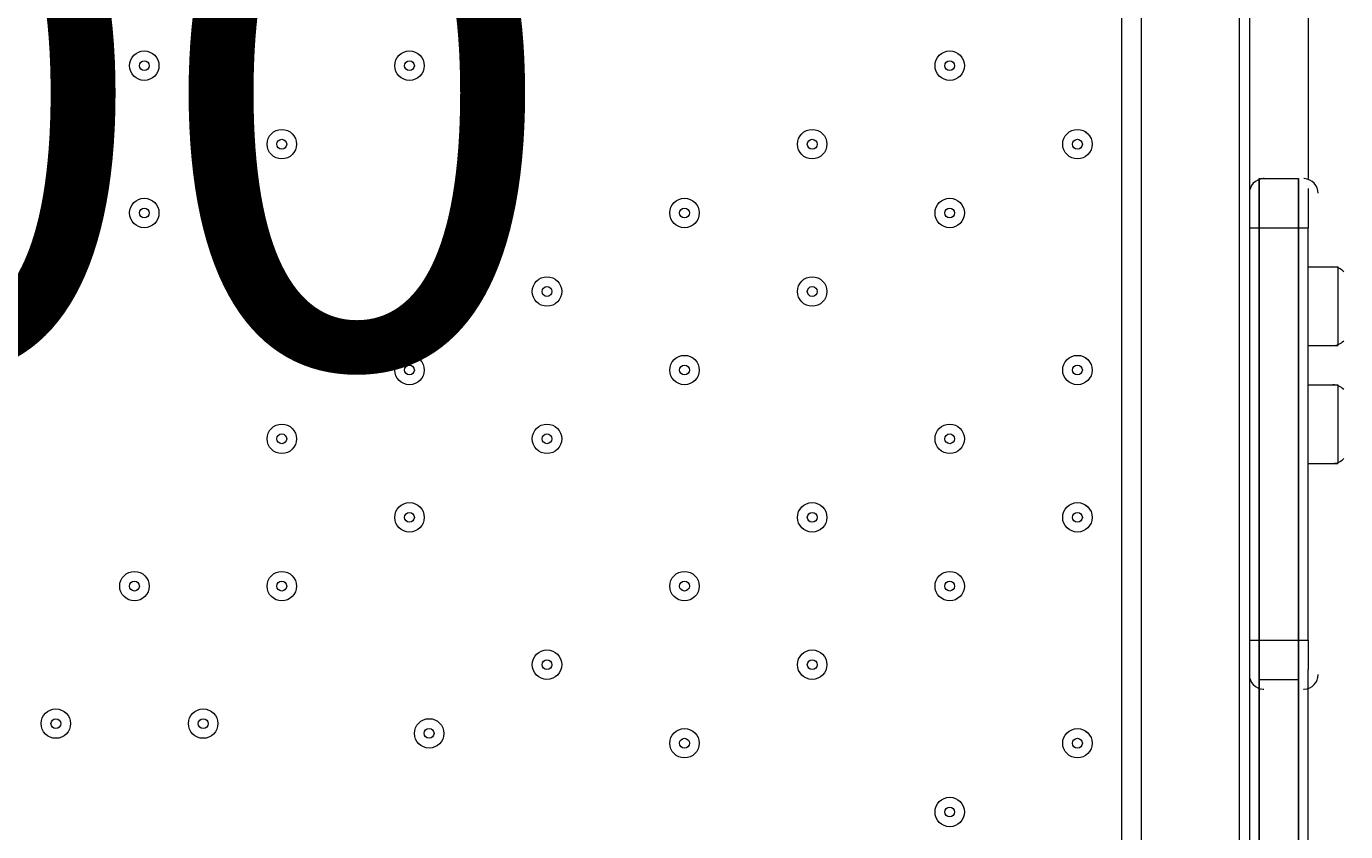
# Model space of a CAD drawing. Units: millimetres. Extents: x -3302 to 11500, y -10202 to 929.
# Drawn here: x 6921 to 7348, y -4920 to -4659 of the extents above; entities that cross this region are included whole.
import ezdxf

# ---------------------------------------------------------------- set-up
doc = ezdxf.new("R2010")
doc.units = ezdxf.units.MM
doc.header["$MEASUREMENT"] = 0
doc.layers.add('Work Layer', color=7, linetype='Continuous', lineweight=0)

msp = doc.modelspace()

# ---------------------------------------------------------------- linework, layer by layer
at = {"layer": 'Work Layer', "color": 7, "lineweight": 9}
for p, q in [((7275.38, -4248.18), (7275.38, -5095.91)), ((7281.73, -4248.18), (7281.73, -5095.91)), ((7313.48, -5095.91), (7313.48, -4248.18)), ((7316.66, -4632.36), (7316.66, -4711.73)), ((7335.71, -4635.53), (7335.71, -4708.56)), ((7316.66, -4711.73), (7316.66, -4724.43)), ((7319.83, -4708.56), (7332.53, -4708.56)), ((7321.42, -4708.56), (7321.22, -4708.56)), ((7334.42, -4708.57), (7334.22, -4708.56)), ((7335.71, -4711.73), (7335.71, -4724.43)), ((7316.66, -4724.43), (7319.83, -4724.43)), ((7316.66, -4724.43), (7316.66, -4857.78)), ((7319.83, -4724.43), (7332.53, -4724.43)), ((7332.53, -4724.43), (7335.71, -4724.43)), ((7332.53, -4724.43), (7332.53, -4724.43)), ((7335.71, -4857.78), (7335.71, -4724.43)), ((7335.71, -4737.13), (7345.23, -4737.13)), ((7345.23, -4737.13), (7345.23, -4762.53)), ((7335.71, -4762.53), (7345.23, -4762.53)), ((7335.71, -4775.23), (7345.23, -4775.23)), ((7345.23, -4775.23), (7345.23, -4800.63)), ((7335.71, -4800.63), (7345.23, -4800.63)), ((7316.66, -4857.78), (7319.83, -4857.78)), ((7316.66, -4857.78), (7316.66, -4867.31)), ((7319.83, -4857.78), (7319.83, -4870.48)), ((7319.83, -4857.78), (7332.53, -4857.78)), ((7332.53, -4857.78), (7335.71, -4857.78)), ((7332.53, -4857.78), (7332.53, -4857.78)), ((7335.71, -4857.78), (7335.71, -4867.31)), ((7316.66, -4867.31), (7316.66, -4946.68)), ((7335.71, -4949.86), (7335.71, -4867.31)), ((7319.83, -4870.48), (7332.53, -4870.48)), ((7321.12, -4873.65), (7321.32, -4873.66)), ((7334.12, -4873.66), (7334.32, -4873.66))]:
    msp.add_line(p, q, dxfattribs=at)
for points in [[(7319.83, -4870.48), (7319.83, -4857.78), (7319.83, -4724.43), (7319.83, -4708.56)], [(7319.83, -4708.56), (7319.83, -4724.43), (7319.83, -4857.78)], [(7319.83, -4870.48), (7319.83, -4857.78), (7319.83, -4724.43), (7319.83, -4708.56)], [(7332.53, -4870.48), (7332.53, -4857.78), (7332.53, -4724.43), (7332.53, -4708.56)], [(7332.53, -4708.56), (7332.53, -4724.43), (7332.53, -4857.78), (7332.53, -4870.48)], [(7332.53, -4870.48), (7332.53, -4857.78), (7332.53, -4724.43), (7332.53, -4708.56)], [(7319.83, -4870.48), (7319.83, -4946.68), (7319.83, -4962.56), (7319.83, -5007.01), (7319.83, -5022.88)], [(7319.83, -4870.48), (7319.83, -4946.68), (7319.83, -4962.56), (7319.83, -5007.01), (7319.83, -5022.88)], [(7319.83, -5022.88), (7332.53, -5022.88), (7332.53, -5007.01), (7332.53, -4962.56), (7332.53, -4946.68), (7332.53, -4870.48)], [(7319.83, -5022.88), (7319.83, -5007.01), (7319.83, -4962.56), (7319.83, -4946.68), (7319.83, -4870.48)], [(7332.53, -4870.48), (7332.53, -4946.68), (7332.53, -4962.56), (7332.53, -5007.01), (7332.53, -5022.88)], [(7332.53, -4870.48), (7332.53, -4946.68), (7332.53, -4962.56), (7332.53, -5007.01), (7332.53, -5022.88)]]:
    msp.add_lwpolyline(points, dxfattribs=at)
at = {"layer": 'Work Layer', "color": 1, "lineweight": 9}
msp.add_open_spline([(7889.4, -1848.68), (7726.4, -1783.69), (7549.48, -1746.14), (7364.17, -1742.48), (7363.46, -1741.43), (7362.86, -1740.31), (7362.15, -1739.26), (7359.33, -1735), (7356.5, -1730.75), (7353.64, -1726.53), (7336.62, -1700.86), (7318.81, -1675.73), (7300.21, -1651.17), (7296.35, -1645.93), (7292.42, -1640.71), (7288.5, -1635.51), (7244.95, -1576.98), (7197.17, -1521.6), (7145.42, -1469.85), (7145.42, -1469.85), (7142.25, -1466.68), (7142.25, -1466.68), (7141.01, -1465.44), (7139.77, -1464.22), (7138.53, -1462.98), (7137.57, -1462), (7136.57, -1461.01), (7135.6, -1460.03), (7135.6, -1460.03), (7132.43, -1456.84), (7132.43, -1456.84), (7129.57, -1453.97), (7126.68, -1451.11), (7123.82, -1448.25), (7123.82, -1448.25), (7120.62, -1445.08), (7120.62, -1445.08), (7070.42, -1395.44), (7016.88, -1349.48), (6960.38, -1307.5), (6955.67, -1303.9), (6950.91, -1300.33), (6946.12, -1296.8), (6920.56, -1277.41), (6894.31, -1258.84), (6867.54, -1241.13), (6864.2, -1238.89), (6860.89, -1236.67), (6857.55, -1234.46), (6804.56, -1198.89), (6749.3, -1166.7), (6692.08, -1138.07), (6692.08, -1138.07), (6685.74, -1134.9), (6685.74, -1134.9), (6643.37, -1113.71), (6600.1, -1094.59), (6556.14, -1077.57), (6554.14, -1076.8), (6552.21, -1076.02), (6550.21, -1075.25), (6518.79, -1062.45), (6486.89, -1050.74), (6454.64, -1040.11), (6418.2, -1027.81), (6381.26, -1016.92), (6343.99, -1007.45), (6249.63, -981.65), (6152.51, -964.99), (6053.88, -958.03), (5957.69, -948.74), (5860.47, -948.74), (5763.59, -958.24), (5685.67, -963.87), (5608.43, -975.6), (5532.56, -993.22), (5475.48, -1005.31), (5419.29, -1020.7), (5364.24, -1039.26), (5332.03, -1049.89), (5300.19, -1061.59), (5268.71, -1074.4), (5263.37, -1076.51), (5258.09, -1078.61), (5252.79, -1080.78), (5151.78, -1120.53), (5055.14, -1171.21), (4964.68, -1232.1), (4961.92, -1233.95), (4959.16, -1235.77), (4956.41, -1237.63), (4937.46, -1250.14), (4918.82, -1263.08), (4900.46, -1276.43), (4885.13, -1287.17), (4869.97, -1298.2), (4855.05, -1309.52), (4794.73, -1354.22), (4737.78, -1403.45), (4684.66, -1456.84), (4684.66, -1456.84), (4681.49, -1460.03), (4681.49, -1460.03), (4655, -1486.66), (4629.57, -1514.24), (4605.21, -1542.71), (4574.1, -1577.47), (4544.65, -1613.65), (4516.92, -1651.1), (4498.49, -1675.47), (4480.81, -1700.41), (4463.9, -1725.87), (4425.21, -1783.16), (4390.58, -1842.95), (4360.27, -1904.74), (4358.51, -1908.2), (4356.79, -1911.65), (4355.03, -1915.11), (4355.03, -1915.11), (4351.86, -1921.47), (4351.86, -1921.47), (4331.26, -1962.83), (4312.59, -2005.01), (4295.95, -2047.9), (4287.58, -2068.83), (4279.69, -2089.93), (4272.28, -2111.22), (4268.01, -2123.16), (4263.87, -2135.18), (4259.91, -2147.22), (4238.72, -2210.11), (4221.71, -2274.47), (4209.03, -2339.89), (4208.11, -2344.37), (4207.57, -2348.94), (4206.69, -2353.43), (4135.06, -2450.33), (4074.64, -2556.03), (4027.76, -2668.81), (4027.76, -2668.81), (2833.56, -2668.81), (2833.56, -2668.81), (2802.15, -2668.81), (2771.06, -2670.08), (2740.14, -2671.98), (2740.14, -2671.98), (1890.58, -2671.98), (1890.58, -2671.98), (1347.74, -2671.98), (872.29, -2960.37), (608.97, -3392.27), (-43.99, -3021.64), (-776.76, -2814.58), (-1531.76, -2790.98), (-1549.52, -2790.42), (-1567.21, -2790.15), (-1584.93, -2790.15), (-2016.71, -2790.15), (-2433.15, -2954.57), (-2748.82, -3251.1), (-2791.75, -3291.42), (-2832.21, -3333.86), (-2870.4, -3377.99), (-3128.49, -3673.45), (-3277.71, -4050.64), (-3289.39, -4446.15), (-3289.39, -4446.15), (-3298.25, -4746.02), (-3298.25, -4746.02), (-3299.14, -4776.14), (-3299.18, -4806.08), (-3298.51, -4835.86), (-3301.89, -5220.44), (-3176.89, -5577.28), (-2962.61, -5864.84), (-2923, -5918.6), (-2880.47, -5970.51), (-2834.31, -6019.72), (-2525.84, -6348.59), (-2099.37, -6541.44), (-1648.72, -6555.84), (-1484.08, -6561.12), (-1325.07, -6612.93), (-1188.9, -6705.67), (-1169.38, -6718.97), (-1149.58, -6731.73), (-1129.61, -6744.16), (-1129.61, -6744.16), (-1112.79, -6755.37), (-1112.79, -6755.37), (-1096.35, -6767.4), (-1079.99, -6779.51), (-1063, -6791.04), (-560.44, -7132.24), (12.79, -7354.08), (611.25, -7442.23), (611.25, -7442.23), (611.25, -7499.42), (611.25, -7499.42), (611.25, -7943.6), (804.46, -8342.51), (1111.23, -8617.16), (1111.23, -8617.16), (1111.23, -9197.89), (1111.23, -9197.89), (1111.23, -9750.17), (1558.96, -10197.9), (2111.24, -10197.9), (2111.24, -10197.9), (2698.61, -10197.9), (2698.61, -10197.9), (3250.9, -10197.9), (3698.6, -9750.17), (3698.6, -9197.89), (3698.6, -9197.89), (3698.6, -8617.18), (3698.6, -8617.18), (4005.4, -8342.53), (4198.62, -7943.61), (4198.62, -7499.42), (4198.62, -7499.42), (4198.62, -6855.48), (4198.62, -6855.48), (4232.39, -6797.78), (4262.22, -6737.54), (4288.19, -6675.29), (4288.19, -6675.29), (5037.19, -6675.29), (5037.19, -6675.29), (5037.19, -6675.29), (5037.19, -7288.31), (5037.19, -7288.31), (5037.19, -7732.49), (5230.4, -8131.4), (5537.18, -8406.05), (5537.18, -8406.05), (5537.18, -8981.98), (5537.18, -8981.98), (5537.18, -9534.27), (5984.91, -9981.99), (6537.19, -9981.99), (6537.19, -9981.99), (7124.58, -9981.99), (7124.58, -9981.99), (7676.86, -9981.99), (8124.59, -9534.27), (8124.59, -8981.98), (8124.59, -8981.98), (8124.59, -8406.05), (8124.59, -8406.05), (8431.37, -8131.4), (8624.57, -7732.49), (8624.57, -7288.31), (8624.57, -7288.31), (8624.57, -6280.52), (8624.57, -6280.52), (8864.69, -6000.63), (9015.54, -5642), (9032.44, -5248.49), (9479.48, -4900.86), (9767.43, -4358.28), (9767.43, -3748.12), (9767.43, -2706.15), (8928.57, -1860.51), (7889.4, -1848.68)], degree=3, knots=[0, 0, 0, 0, 1, 1, 1, 2, 2, 2, 3, 3, 3, 4, 4, 4, 5, 5, 5, 6, 6, 6, 7, 7, 7, 8, 8, 8, 9, 9, 9, 10, 10, 10, 11, 11, 11, 12, 12, 12, 13, 13, 13, 14, 14, 14, 15, 15, 15, 16, 16, 16, 17, 17, 17, 18, 18, 18, 19, 19, 19, 20, 20, 20, 21, 21, 21, 22, 22, 22, 23, 23, 23, 24, 24, 24, 25, 25, 25, 26, 26, 26, 27, 27, 27, 28, 28, 28, 29, 29, 29, 30, 30, 30, 31, 31, 31, 32, 32, 32, 33, 33, 33, 34, 34, 34, 35, 35, 35, 36, 36, 36, 37, 37, 37, 38, 38, 38, 39, 39, 39, 40, 40, 40, 41, 41, 41, 42, 42, 42, 43, 43, 43, 44, 44, 44, 45, 45, 45, 46, 46, 46, 47, 47, 47, 48, 48, 48, 49, 49, 49, 50, 50, 50, 51, 51, 51, 52, 52, 52, 53, 53, 53, 54, 54, 54, 55, 55, 55, 56, 56, 56, 57, 57, 57, 58, 58, 58, 59, 59, 59, 60, 60, 60, 61, 61, 61, 62, 62, 62, 63, 63, 63, 64, 64, 64, 65, 65, 65, 66, 66, 66, 67, 67, 67, 68, 68, 68, 69, 69, 69, 70, 70, 70, 71, 71, 71, 72, 72, 72, 73, 73, 73, 74, 74, 74, 75, 75, 75, 76, 76, 76, 77, 77, 77, 78, 78, 78, 79, 79, 79, 80, 80, 80, 81, 81, 81, 82, 82, 82, 83, 83, 83, 84, 84, 84, 85, 85, 85, 86, 86, 86, 87, 87, 87, 88, 88, 88, 88], dxfattribs=at)
at = {"layer": 'Work Layer', "color": 253, "lineweight": 9}
msp.add_open_spline([(9032.46, -5246.61), (8710.43, -5497.56), (8305.45, -5647.06), (7865.56, -5647.06), (6816.21, -5647.06), (5965.56, -4796.4), (5965.56, -3747.06), (5965.56, -2697.72), (6816.21, -1847.06), (7865.56, -1847.06)], degree=3, knots=[0, 0, 0, 0, 1, 1, 1, 2, 2, 2, 3, 3, 3, 3], dxfattribs=at)
at = {"layer": 'Work Layer', "color": 7, "lineweight": 9}
for points in [[(6954.71, -4672.05), (6954.71, -4674.68), (6956.84, -4676.81), (6959.47, -4676.81), (6962.1, -4676.81), (6964.23, -4674.68), (6964.23, -4672.05), (6964.23, -4669.42), (6962.1, -4667.28), (6959.47, -4667.28), (6956.84, -4667.28), (6954.71, -4669.42), (6954.71, -4672.05)], [(6964.23, -4672.05), (6964.23, -4669.42), (6962.1, -4667.29), (6959.47, -4667.28), (6956.84, -4667.28), (6954.71, -4669.42), (6954.71, -4672.05), (6954.71, -4674.68), (6956.84, -4676.81), (6959.47, -4676.81), (6962.1, -4676.81), (6964.23, -4674.68), (6964.23, -4672.05)], [(7040.43, -4672.05), (7040.43, -4674.68), (7042.56, -4676.81), (7045.19, -4676.81), (7047.82, -4676.81), (7049.96, -4674.68), (7049.96, -4672.05), (7049.96, -4669.42), (7047.82, -4667.28), (7045.19, -4667.28), (7042.56, -4667.28), (7040.43, -4669.42), (7040.43, -4672.05)], [(7049.96, -4672.05), (7049.96, -4669.42), (7047.83, -4667.29), (7045.19, -4667.28), (7042.56, -4667.28), (7040.43, -4669.42), (7040.43, -4672.05), (7040.43, -4674.68), (7042.56, -4676.81), (7045.19, -4676.81), (7047.82, -4676.81), (7049.96, -4674.68), (7049.96, -4672.05)], [(7215.06, -4672.05), (7215.06, -4674.68), (7217.19, -4676.81), (7219.82, -4676.81), (7222.45, -4676.81), (7224.58, -4674.68), (7224.58, -4672.05), (7224.58, -4669.42), (7222.45, -4667.28), (7219.82, -4667.28), (7217.19, -4667.28), (7215.06, -4669.42), (7215.06, -4672.05)], [(7224.58, -4672.05), (7224.58, -4669.42), (7222.45, -4667.29), (7219.82, -4667.28), (7217.19, -4667.28), (7215.06, -4669.42), (7215.06, -4672.05), (7215.06, -4674.68), (7217.19, -4676.81), (7219.82, -4676.81), (7222.45, -4676.81), (7224.58, -4674.68), (7224.58, -4672.05)], [(6961.06, -4672.05), (6961.06, -4671.17), (6960.35, -4670.46), (6959.47, -4670.46), (6958.59, -4670.46), (6957.88, -4671.17), (6957.88, -4672.05), (6957.88, -4672.92), (6958.59, -4673.63), (6959.47, -4673.63), (6960.34, -4673.63), (6961.06, -4672.92), (6961.06, -4672.05)], [(7046.78, -4672.05), (7046.78, -4671.17), (7046.07, -4670.46), (7045.19, -4670.46), (7044.32, -4670.46), (7043.61, -4671.17), (7043.61, -4672.05), (7043.61, -4672.92), (7044.32, -4673.63), (7045.19, -4673.63), (7046.07, -4673.63), (7046.78, -4672.92), (7046.78, -4672.05)], [(7221.41, -4672.05), (7221.41, -4671.17), (7220.7, -4670.46), (7219.82, -4670.46), (7218.94, -4670.46), (7218.23, -4671.17), (7218.23, -4672.05), (7218.23, -4672.92), (7218.94, -4673.63), (7219.82, -4673.63), (7220.7, -4673.63), (7221.41, -4672.92), (7221.41, -4672.05)], [(6999.16, -4697.45), (6999.16, -4700.08), (7001.29, -4702.21), (7003.92, -4702.21), (7006.55, -4702.21), (7008.68, -4700.08), (7008.68, -4697.45), (7008.68, -4694.81), (7006.55, -4692.68), (7003.92, -4692.68), (7001.29, -4692.68), (6999.16, -4694.81), (6999.16, -4697.45)], [(7008.68, -4697.45), (7008.68, -4694.82), (7006.55, -4692.68), (7003.92, -4692.68), (7001.29, -4692.68), (6999.16, -4694.81), (6999.16, -4697.45), (6999.16, -4700.08), (7001.29, -4702.21), (7003.92, -4702.21), (7006.55, -4702.21), (7008.68, -4700.08), (7008.68, -4697.45)], [(7170.61, -4697.45), (7170.61, -4700.08), (7172.74, -4702.21), (7175.37, -4702.21), (7178, -4702.21), (7180.13, -4700.08), (7180.13, -4697.45), (7180.13, -4694.81), (7178, -4692.68), (7175.37, -4692.68), (7172.74, -4692.68), (7170.61, -4694.81), (7170.61, -4697.45)], [(7180.13, -4697.45), (7180.13, -4694.82), (7178, -4692.68), (7175.37, -4692.68), (7172.74, -4692.68), (7170.61, -4694.81), (7170.61, -4697.45), (7170.61, -4700.08), (7172.74, -4702.21), (7175.37, -4702.21), (7178, -4702.21), (7180.13, -4700.08), (7180.13, -4697.45)], [(7256.33, -4697.45), (7256.33, -4700.08), (7258.46, -4702.21), (7261.09, -4702.21), (7263.72, -4702.21), (7265.86, -4700.08), (7265.86, -4697.45), (7265.86, -4694.81), (7263.72, -4692.68), (7261.09, -4692.68), (7258.46, -4692.68), (7256.33, -4694.81), (7256.33, -4697.45)], [(7265.86, -4697.45), (7265.86, -4694.82), (7263.73, -4692.68), (7261.09, -4692.68), (7258.46, -4692.68), (7256.33, -4694.81), (7256.33, -4697.45), (7256.33, -4700.08), (7258.46, -4702.21), (7261.09, -4702.21), (7263.72, -4702.21), (7265.86, -4700.08), (7265.86, -4697.45)], [(7005.51, -4697.45), (7005.51, -4696.57), (7004.8, -4695.86), (7003.92, -4695.86), (7003.04, -4695.86), (7002.33, -4696.57), (7002.33, -4697.45), (7002.33, -4698.32), (7003.04, -4699.03), (7003.92, -4699.03), (7004.8, -4699.03), (7005.51, -4698.32), (7005.51, -4697.45)], [(7176.96, -4697.45), (7176.96, -4696.57), (7176.25, -4695.86), (7175.37, -4695.86), (7174.49, -4695.86), (7173.78, -4696.57), (7173.78, -4697.45), (7173.78, -4698.32), (7174.49, -4699.03), (7175.37, -4699.03), (7176.24, -4699.03), (7176.96, -4698.32), (7176.96, -4697.45)], [(7262.68, -4697.45), (7262.68, -4696.57), (7261.97, -4695.86), (7261.1, -4695.86), (7260.22, -4695.86), (7259.51, -4696.57), (7259.51, -4697.45), (7259.51, -4698.32), (7260.22, -4699.03), (7261.1, -4699.03), (7261.97, -4699.03), (7262.68, -4698.32), (7262.68, -4697.45)], [(6954.71, -4719.67), (6954.71, -4722.3), (6956.84, -4724.43), (6959.47, -4724.43), (6962.1, -4724.43), (6964.23, -4722.3), (6964.23, -4719.67), (6964.23, -4717.04), (6962.1, -4714.91), (6959.47, -4714.91), (6956.84, -4714.91), (6954.71, -4717.04), (6954.71, -4719.67)], [(6964.23, -4719.67), (6964.23, -4717.04), (6962.1, -4714.91), (6959.47, -4714.91), (6956.84, -4714.91), (6954.71, -4717.04), (6954.71, -4719.67), (6954.71, -4722.3), (6956.84, -4724.43), (6959.47, -4724.43), (6962.1, -4724.43), (6964.23, -4722.3), (6964.23, -4719.67)], [(7129.33, -4719.67), (7129.33, -4722.3), (7131.46, -4724.43), (7134.09, -4724.43), (7136.72, -4724.43), (7138.86, -4722.3), (7138.86, -4719.67), (7138.86, -4717.04), (7136.72, -4714.91), (7134.09, -4714.91), (7131.46, -4714.91), (7129.33, -4717.04), (7129.33, -4719.67)], [(7138.86, -4719.67), (7138.86, -4717.04), (7136.73, -4714.91), (7134.09, -4714.91), (7131.46, -4714.91), (7129.33, -4717.04), (7129.33, -4719.67), (7129.33, -4722.3), (7131.46, -4724.43), (7134.09, -4724.43), (7136.72, -4724.43), (7138.86, -4722.3), (7138.86, -4719.67)], [(7215.06, -4719.67), (7215.06, -4722.3), (7217.19, -4724.43), (7219.82, -4724.43), (7222.45, -4724.43), (7224.58, -4722.3), (7224.58, -4719.67), (7224.58, -4717.04), (7222.45, -4714.91), (7219.82, -4714.91), (7217.19, -4714.91), (7215.06, -4717.04), (7215.06, -4719.67)], [(7224.58, -4719.67), (7224.58, -4717.04), (7222.45, -4714.91), (7219.82, -4714.91), (7217.19, -4714.91), (7215.06, -4717.04), (7215.06, -4719.67), (7215.06, -4722.3), (7217.19, -4724.43), (7219.82, -4724.43), (7222.45, -4724.43), (7224.58, -4722.3), (7224.58, -4719.67)], [(6961.06, -4719.67), (6961.06, -4718.79), (6960.35, -4718.08), (6959.47, -4718.08), (6958.59, -4718.08), (6957.88, -4718.79), (6957.88, -4719.67), (6957.88, -4720.55), (6958.59, -4721.26), (6959.47, -4721.26), (6960.34, -4721.26), (6961.06, -4720.55), (6961.06, -4719.67)], [(7135.68, -4719.67), (7135.68, -4718.79), (7134.97, -4718.08), (7134.09, -4718.08), (7133.22, -4718.08), (7132.51, -4718.79), (7132.51, -4719.67), (7132.51, -4720.55), (7133.22, -4721.26), (7134.09, -4721.26), (7134.97, -4721.26), (7135.68, -4720.55), (7135.68, -4719.67)], [(7221.41, -4719.67), (7221.41, -4718.79), (7220.7, -4718.08), (7219.82, -4718.08), (7218.94, -4718.08), (7218.23, -4718.79), (7218.23, -4719.67), (7218.23, -4720.55), (7218.94, -4721.26), (7219.82, -4721.26), (7220.7, -4721.26), (7221.41, -4720.55), (7221.41, -4719.67)], [(7084.88, -4745.07), (7084.88, -4747.7), (7087.01, -4749.83), (7089.64, -4749.83), (7092.27, -4749.83), (7094.41, -4747.7), (7094.41, -4745.07), (7094.41, -4742.44), (7092.27, -4740.31), (7089.64, -4740.31), (7087.01, -4740.31), (7084.88, -4742.44), (7084.88, -4745.07)], [(7094.41, -4745.07), (7094.41, -4742.44), (7092.27, -4740.31), (7089.64, -4740.31), (7087.01, -4740.31), (7084.88, -4742.44), (7084.88, -4745.07), (7084.88, -4747.7), (7087.01, -4749.83), (7089.64, -4749.84), (7092.27, -4749.84), (7094.41, -4747.7), (7094.41, -4745.07)], [(7170.61, -4745.07), (7170.61, -4747.7), (7172.74, -4749.83), (7175.37, -4749.83), (7178, -4749.83), (7180.13, -4747.7), (7180.13, -4745.07), (7180.13, -4742.44), (7178, -4740.31), (7175.37, -4740.31), (7172.74, -4740.31), (7170.61, -4742.44), (7170.61, -4745.07)], [(7180.13, -4745.07), (7180.13, -4742.44), (7178, -4740.31), (7175.37, -4740.31), (7172.74, -4740.31), (7170.61, -4742.44), (7170.61, -4745.07), (7170.61, -4747.7), (7172.74, -4749.83), (7175.37, -4749.84), (7178, -4749.84), (7180.13, -4747.7), (7180.13, -4745.07)], [(7091.23, -4745.07), (7091.23, -4744.2), (7090.52, -4743.49), (7089.64, -4743.48), (7088.77, -4743.48), (7088.06, -4744.19), (7088.06, -4745.07), (7088.06, -4745.95), (7088.77, -4746.66), (7089.64, -4746.66), (7090.52, -4746.66), (7091.23, -4745.95), (7091.23, -4745.07)], [(7176.96, -4745.07), (7176.96, -4744.2), (7176.25, -4743.49), (7175.37, -4743.48), (7174.49, -4743.48), (7173.78, -4744.19), (7173.78, -4745.07), (7173.78, -4745.95), (7174.49, -4746.66), (7175.37, -4746.66), (7176.24, -4746.66), (7176.96, -4745.95), (7176.96, -4745.07)], [(7040.43, -4770.47), (7040.43, -4773.1), (7042.56, -4775.23), (7045.19, -4775.23), (7047.82, -4775.23), (7049.96, -4773.1), (7049.96, -4770.47), (7049.96, -4767.84), (7047.82, -4765.71), (7045.19, -4765.71), (7042.56, -4765.71), (7040.43, -4767.84), (7040.43, -4770.47)], [(7049.96, -4770.47), (7049.96, -4767.84), (7047.83, -4765.71), (7045.19, -4765.71), (7042.56, -4765.71), (7040.43, -4767.84), (7040.43, -4770.47), (7040.43, -4773.1), (7042.56, -4775.23), (7045.19, -4775.23), (7047.82, -4775.23), (7049.96, -4773.1), (7049.96, -4770.47)], [(7129.33, -4770.47), (7129.33, -4773.1), (7131.46, -4775.23), (7134.09, -4775.23), (7136.72, -4775.23), (7138.86, -4773.1), (7138.86, -4770.47), (7138.86, -4767.84), (7136.72, -4765.71), (7134.09, -4765.71), (7131.46, -4765.71), (7129.33, -4767.84), (7129.33, -4770.47)], [(7138.86, -4770.47), (7138.86, -4767.84), (7136.73, -4765.71), (7134.09, -4765.71), (7131.46, -4765.71), (7129.33, -4767.84), (7129.33, -4770.47), (7129.33, -4773.1), (7131.46, -4775.23), (7134.09, -4775.23), (7136.72, -4775.23), (7138.86, -4773.1), (7138.86, -4770.47)], [(7256.33, -4770.47), (7256.33, -4773.1), (7258.46, -4775.23), (7261.09, -4775.23), (7263.72, -4775.23), (7265.86, -4773.1), (7265.86, -4770.47), (7265.86, -4767.84), (7263.72, -4765.71), (7261.09, -4765.71), (7258.46, -4765.71), (7256.33, -4767.84), (7256.33, -4770.47)], [(7265.86, -4770.47), (7265.86, -4767.84), (7263.73, -4765.71), (7261.09, -4765.71), (7258.46, -4765.71), (7256.33, -4767.84), (7256.33, -4770.47), (7256.33, -4773.1), (7258.46, -4775.23), (7261.09, -4775.23), (7263.72, -4775.23), (7265.86, -4773.1), (7265.86, -4770.47)], [(7046.78, -4770.47), (7046.78, -4769.59), (7046.07, -4768.88), (7045.19, -4768.88), (7044.32, -4768.88), (7043.61, -4769.59), (7043.61, -4770.47), (7043.61, -4771.35), (7044.32, -4772.06), (7045.19, -4772.06), (7046.07, -4772.06), (7046.78, -4771.35), (7046.78, -4770.47)], [(7135.68, -4770.47), (7135.68, -4769.59), (7134.97, -4768.88), (7134.09, -4768.88), (7133.22, -4768.88), (7132.51, -4769.59), (7132.51, -4770.47), (7132.51, -4771.35), (7133.22, -4772.06), (7134.09, -4772.06), (7134.97, -4772.06), (7135.68, -4771.35), (7135.68, -4770.47)], [(7262.68, -4770.47), (7262.68, -4769.59), (7261.97, -4768.88), (7261.1, -4768.88), (7260.22, -4768.88), (7259.51, -4769.59), (7259.51, -4770.47), (7259.51, -4771.35), (7260.22, -4772.06), (7261.1, -4772.06), (7261.97, -4772.06), (7262.68, -4771.35), (7262.68, -4770.47)], [(6999.16, -4792.7), (6999.16, -4795.33), (7001.29, -4797.46), (7003.92, -4797.46), (7006.55, -4797.46), (7008.68, -4795.33), (7008.68, -4792.7), (7008.68, -4790.07), (7006.55, -4787.93), (7003.92, -4787.93), (7001.29, -4787.93), (6999.16, -4790.07), (6999.16, -4792.7)], [(7008.68, -4792.7), (7008.68, -4790.07), (7006.55, -4787.93), (7003.92, -4787.93), (7001.29, -4787.93), (6999.16, -4790.07), (6999.16, -4792.7), (6999.16, -4795.33), (7001.29, -4797.46), (7003.92, -4797.46), (7006.55, -4797.46), (7008.68, -4795.33), (7008.68, -4792.7)], [(7084.88, -4792.7), (7084.88, -4795.33), (7087.01, -4797.46), (7089.64, -4797.46), (7092.27, -4797.46), (7094.41, -4795.33), (7094.41, -4792.7), (7094.41, -4790.07), (7092.27, -4787.93), (7089.64, -4787.93), (7087.01, -4787.93), (7084.88, -4790.07), (7084.88, -4792.7)], [(7094.41, -4792.7), (7094.41, -4790.07), (7092.27, -4787.93), (7089.64, -4787.93), (7087.01, -4787.93), (7084.88, -4790.07), (7084.88, -4792.7), (7084.88, -4795.33), (7087.01, -4797.46), (7089.64, -4797.46), (7092.27, -4797.46), (7094.41, -4795.33), (7094.41, -4792.7)], [(7215.06, -4792.7), (7215.06, -4795.33), (7217.19, -4797.46), (7219.82, -4797.46), (7222.45, -4797.46), (7224.58, -4795.33), (7224.58, -4792.7), (7224.58, -4790.07), (7222.45, -4787.93), (7219.82, -4787.93), (7217.19, -4787.93), (7215.06, -4790.07), (7215.06, -4792.7)], [(7224.58, -4792.7), (7224.58, -4790.07), (7222.45, -4787.93), (7219.82, -4787.93), (7217.19, -4787.93), (7215.06, -4790.07), (7215.06, -4792.7), (7215.06, -4795.33), (7217.19, -4797.46), (7219.82, -4797.46), (7222.45, -4797.46), (7224.58, -4795.33), (7224.58, -4792.7)], [(7005.51, -4792.7), (7005.51, -4791.82), (7004.8, -4791.11), (7003.92, -4791.11), (7003.04, -4791.11), (7002.33, -4791.82), (7002.33, -4792.7), (7002.33, -4793.57), (7003.04, -4794.28), (7003.92, -4794.28), (7004.8, -4794.28), (7005.51, -4793.57), (7005.51, -4792.7)], [(7091.23, -4792.7), (7091.23, -4791.82), (7090.52, -4791.11), (7089.64, -4791.11), (7088.77, -4791.11), (7088.06, -4791.82), (7088.06, -4792.7), (7088.06, -4793.57), (7088.77, -4794.28), (7089.64, -4794.28), (7090.52, -4794.28), (7091.23, -4793.57), (7091.23, -4792.7)], [(7221.41, -4792.7), (7221.41, -4791.82), (7220.7, -4791.11), (7219.82, -4791.11), (7218.94, -4791.11), (7218.23, -4791.82), (7218.23, -4792.7), (7218.23, -4793.57), (7218.94, -4794.28), (7219.82, -4794.28), (7220.7, -4794.28), (7221.41, -4793.57), (7221.41, -4792.7)], [(7040.43, -4818.1), (7040.43, -4820.73), (7042.56, -4822.86), (7045.19, -4822.86), (7047.82, -4822.86), (7049.96, -4820.73), (7049.96, -4818.1), (7049.96, -4815.47), (7047.82, -4813.33), (7045.19, -4813.33), (7042.56, -4813.33), (7040.43, -4815.47), (7040.43, -4818.1)], [(7049.96, -4818.1), (7049.96, -4815.47), (7047.83, -4813.34), (7045.19, -4813.33), (7042.56, -4813.33), (7040.43, -4815.47), (7040.43, -4818.1), (7040.43, -4820.73), (7042.56, -4822.86), (7045.19, -4822.86), (7047.82, -4822.86), (7049.96, -4820.73), (7049.96, -4818.1)], [(7170.61, -4818.1), (7170.61, -4820.73), (7172.74, -4822.86), (7175.37, -4822.86), (7178, -4822.86), (7180.13, -4820.73), (7180.13, -4818.1), (7180.13, -4815.47), (7178, -4813.33), (7175.37, -4813.33), (7172.74, -4813.33), (7170.61, -4815.47), (7170.61, -4818.1)], [(7180.13, -4818.1), (7180.13, -4815.47), (7178, -4813.34), (7175.37, -4813.33), (7172.74, -4813.33), (7170.61, -4815.47), (7170.61, -4818.1), (7170.61, -4820.73), (7172.74, -4822.86), (7175.37, -4822.86), (7178, -4822.86), (7180.13, -4820.73), (7180.13, -4818.1)], [(7256.33, -4818.1), (7256.33, -4820.73), (7258.46, -4822.86), (7261.09, -4822.86), (7263.72, -4822.86), (7265.86, -4820.73), (7265.86, -4818.1), (7265.86, -4815.47), (7263.72, -4813.33), (7261.09, -4813.33), (7258.46, -4813.33), (7256.33, -4815.47), (7256.33, -4818.1)], [(7265.86, -4818.1), (7265.86, -4815.47), (7263.73, -4813.34), (7261.09, -4813.33), (7258.46, -4813.33), (7256.33, -4815.47), (7256.33, -4818.1), (7256.33, -4820.73), (7258.46, -4822.86), (7261.09, -4822.86), (7263.72, -4822.86), (7265.86, -4820.73), (7265.86, -4818.1)], [(7046.78, -4818.1), (7046.78, -4817.22), (7046.07, -4816.51), (7045.19, -4816.51), (7044.32, -4816.51), (7043.61, -4817.22), (7043.61, -4818.1), (7043.61, -4818.97), (7044.32, -4819.68), (7045.19, -4819.69), (7046.07, -4819.69), (7046.78, -4818.97), (7046.78, -4818.1)], [(7176.96, -4818.1), (7176.96, -4817.22), (7176.25, -4816.51), (7175.37, -4816.51), (7174.49, -4816.51), (7173.78, -4817.22), (7173.78, -4818.1), (7173.78, -4818.97), (7174.49, -4819.68), (7175.37, -4819.69), (7176.24, -4819.69), (7176.96, -4818.97), (7176.96, -4818.1)], [(7262.68, -4818.1), (7262.68, -4817.22), (7261.97, -4816.51), (7261.1, -4816.51), (7260.22, -4816.51), (7259.51, -4817.22), (7259.51, -4818.1), (7259.51, -4818.97), (7260.22, -4819.68), (7261.1, -4819.69), (7261.97, -4819.69), (7262.68, -4818.97), (7262.68, -4818.1)], [(6951.53, -4840.32), (6951.53, -4842.95), (6953.66, -4845.08), (6956.29, -4845.08), (6958.92, -4845.08), (6961.06, -4842.95), (6961.06, -4840.32), (6961.06, -4837.69), (6958.92, -4835.56), (6956.29, -4835.56), (6953.66, -4835.56), (6951.53, -4837.69), (6951.53, -4840.32)], [(6961.06, -4840.32), (6961.06, -4837.69), (6958.93, -4835.56), (6956.29, -4835.56), (6953.66, -4835.56), (6951.53, -4837.69), (6951.53, -4840.32), (6951.53, -4842.95), (6953.66, -4845.08), (6956.29, -4845.08), (6958.92, -4845.08), (6961.06, -4842.95), (6961.06, -4840.32)], [(6957.88, -4840.32), (6957.88, -4839.45), (6957.17, -4838.74), (6956.29, -4838.73), (6955.42, -4838.73), (6954.71, -4839.45), (6954.71, -4840.32), (6954.71, -4841.2), (6955.42, -4841.91), (6956.29, -4841.91), (6957.17, -4841.91), (6957.88, -4841.2), (6957.88, -4840.32)], [(6999.16, -4840.32), (6999.16, -4842.95), (7001.29, -4845.08), (7003.92, -4845.08), (7006.55, -4845.08), (7008.68, -4842.95), (7008.68, -4840.32), (7008.68, -4837.69), (7006.55, -4835.56), (7003.92, -4835.56), (7001.29, -4835.56), (6999.16, -4837.69), (6999.16, -4840.32)], [(7008.68, -4840.32), (7008.68, -4837.69), (7006.55, -4835.56), (7003.92, -4835.56), (7001.29, -4835.56), (6999.16, -4837.69), (6999.16, -4840.32), (6999.16, -4842.95), (7001.29, -4845.08), (7003.92, -4845.08), (7006.55, -4845.08), (7008.68, -4842.95), (7008.68, -4840.32)], [(7005.51, -4840.32), (7005.51, -4839.45), (7004.8, -4838.74), (7003.92, -4838.73), (7003.04, -4838.73), (7002.33, -4839.45), (7002.33, -4840.32), (7002.33, -4841.2), (7003.04, -4841.91), (7003.92, -4841.91), (7004.8, -4841.91), (7005.51, -4841.2), (7005.51, -4840.32)], [(7129.33, -4840.32), (7129.33, -4842.95), (7131.46, -4845.08), (7134.09, -4845.08), (7136.72, -4845.08), (7138.86, -4842.95), (7138.86, -4840.32), (7138.86, -4837.69), (7136.72, -4835.56), (7134.09, -4835.56), (7131.46, -4835.56), (7129.33, -4837.69), (7129.33, -4840.32)], [(7138.86, -4840.32), (7138.86, -4837.69), (7136.73, -4835.56), (7134.09, -4835.56), (7131.46, -4835.56), (7129.33, -4837.69), (7129.33, -4840.32), (7129.33, -4842.95), (7131.46, -4845.08), (7134.09, -4845.08), (7136.72, -4845.08), (7138.86, -4842.95), (7138.86, -4840.32)], [(7135.68, -4840.32), (7135.68, -4839.45), (7134.97, -4838.74), (7134.09, -4838.73), (7133.22, -4838.73), (7132.51, -4839.45), (7132.51, -4840.32), (7132.51, -4841.2), (7133.22, -4841.91), (7134.09, -4841.91), (7134.97, -4841.91), (7135.68, -4841.2), (7135.68, -4840.32)], [(7215.06, -4840.32), (7215.06, -4842.95), (7217.19, -4845.08), (7219.82, -4845.08), (7222.45, -4845.08), (7224.58, -4842.95), (7224.58, -4840.32), (7224.58, -4837.69), (7222.45, -4835.56), (7219.82, -4835.56), (7217.19, -4835.56), (7215.06, -4837.69), (7215.06, -4840.32)], [(7224.58, -4840.32), (7224.58, -4837.69), (7222.45, -4835.56), (7219.82, -4835.56), (7217.19, -4835.56), (7215.06, -4837.69), (7215.06, -4840.32), (7215.06, -4842.95), (7217.19, -4845.08), (7219.82, -4845.08), (7222.45, -4845.08), (7224.58, -4842.95), (7224.58, -4840.32)], [(7221.41, -4840.32), (7221.41, -4839.45), (7220.7, -4838.74), (7219.82, -4838.73), (7218.94, -4838.73), (7218.23, -4839.45), (7218.23, -4840.32), (7218.23, -4841.2), (7218.94, -4841.91), (7219.82, -4841.91), (7220.7, -4841.91), (7221.41, -4841.2), (7221.41, -4840.32)], [(7084.88, -4865.72), (7084.88, -4868.35), (7087.01, -4870.48), (7089.64, -4870.48), (7092.27, -4870.48), (7094.41, -4868.35), (7094.41, -4865.72), (7094.41, -4863.09), (7092.27, -4860.96), (7089.64, -4860.96), (7087.01, -4860.96), (7084.88, -4863.09), (7084.88, -4865.72)], [(7094.41, -4865.72), (7094.41, -4863.09), (7092.27, -4860.96), (7089.64, -4860.96), (7087.01, -4860.96), (7084.88, -4863.09), (7084.88, -4865.72), (7084.88, -4868.35), (7087.01, -4870.48), (7089.64, -4870.48), (7092.27, -4870.48), (7094.41, -4868.35), (7094.41, -4865.72)], [(7170.61, -4865.72), (7170.61, -4868.35), (7172.74, -4870.48), (7175.37, -4870.48), (7178, -4870.48), (7180.13, -4868.35), (7180.13, -4865.72), (7180.13, -4863.09), (7178, -4860.96), (7175.37, -4860.96), (7172.74, -4860.96), (7170.61, -4863.09), (7170.61, -4865.72)], [(7180.13, -4865.72), (7180.13, -4863.09), (7178, -4860.96), (7175.37, -4860.96), (7172.74, -4860.96), (7170.61, -4863.09), (7170.61, -4865.72), (7170.61, -4868.35), (7172.74, -4870.48), (7175.37, -4870.48), (7178, -4870.48), (7180.13, -4868.35), (7180.13, -4865.72)], [(7091.23, -4865.72), (7091.23, -4864.85), (7090.52, -4864.13), (7089.64, -4864.13), (7088.77, -4864.13), (7088.06, -4864.84), (7088.06, -4865.72), (7088.06, -4866.6), (7088.77, -4867.31), (7089.64, -4867.31), (7090.52, -4867.31), (7091.23, -4866.6), (7091.23, -4865.72)], [(7176.96, -4865.72), (7176.96, -4864.85), (7176.25, -4864.13), (7175.37, -4864.13), (7174.49, -4864.13), (7173.78, -4864.84), (7173.78, -4865.72), (7173.78, -4866.6), (7174.49, -4867.31), (7175.37, -4867.31), (7176.24, -4867.31), (7176.96, -4866.6), (7176.96, -4865.72)], [(6926.13, -4884.77), (6926.13, -4887.4), (6928.26, -4889.53), (6930.89, -4889.53), (6933.52, -4889.53), (6935.66, -4887.4), (6935.66, -4884.77), (6935.66, -4882.14), (6933.52, -4880.01), (6930.89, -4880.01), (6928.26, -4880.01), (6926.13, -4882.14), (6926.13, -4884.77)], [(6935.66, -4884.77), (6935.66, -4882.14), (6933.52, -4880.01), (6930.89, -4880.01), (6928.26, -4880.01), (6926.13, -4882.14), (6926.13, -4884.77), (6926.13, -4887.4), (6928.26, -4889.53), (6930.89, -4889.53), (6933.52, -4889.53), (6935.66, -4887.4), (6935.66, -4884.77)], [(6973.76, -4884.77), (6973.76, -4887.4), (6975.89, -4889.53), (6978.52, -4889.53), (6981.15, -4889.53), (6983.28, -4887.4), (6983.28, -4884.77), (6983.28, -4882.14), (6981.15, -4880.01), (6978.52, -4880.01), (6975.89, -4880.01), (6973.76, -4882.14), (6973.76, -4884.77)], [(6983.28, -4884.77), (6983.28, -4882.14), (6981.15, -4880.01), (6978.52, -4880.01), (6975.89, -4880.01), (6973.76, -4882.14), (6973.76, -4884.77), (6973.76, -4887.4), (6975.89, -4889.53), (6978.52, -4889.53), (6981.15, -4889.53), (6983.28, -4887.4), (6983.28, -4884.77)], [(6932.48, -4884.77), (6932.48, -4883.89), (6931.77, -4883.18), (6930.89, -4883.18), (6930.02, -4883.18), (6929.31, -4883.89), (6929.31, -4884.77), (6929.31, -4885.65), (6930.02, -4886.36), (6930.89, -4886.36), (6931.77, -4886.36), (6932.48, -4885.65), (6932.48, -4884.77)], [(6980.11, -4884.77), (6980.11, -4883.89), (6979.4, -4883.18), (6978.52, -4883.18), (6977.64, -4883.18), (6976.93, -4883.89), (6976.93, -4884.77), (6976.93, -4885.65), (6977.64, -4886.36), (6978.52, -4886.36), (6979.4, -4886.36), (6980.11, -4885.65), (6980.11, -4884.77)], [(7046.78, -4887.95), (7046.78, -4890.58), (7048.91, -4892.71), (7051.55, -4892.71), (7054.18, -4892.71), (7056.31, -4890.58), (7056.31, -4887.95), (7056.31, -4885.32), (7054.18, -4883.18), (7051.55, -4883.18), (7048.91, -4883.18), (7046.78, -4885.32), (7046.78, -4887.95)], [(7056.31, -4887.95), (7056.31, -4885.32), (7054.18, -4883.19), (7051.55, -4883.18), (7048.92, -4883.18), (7046.78, -4885.32), (7046.78, -4887.95), (7046.78, -4890.58), (7048.91, -4892.71), (7051.55, -4892.71), (7054.18, -4892.71), (7056.31, -4890.58), (7056.31, -4887.95)], [(7053.13, -4887.95), (7053.13, -4887.07), (7052.42, -4886.36), (7051.55, -4886.36), (7050.67, -4886.36), (7049.96, -4887.07), (7049.96, -4887.95), (7049.96, -4888.82), (7050.67, -4889.53), (7051.55, -4889.53), (7052.42, -4889.53), (7053.13, -4888.82), (7053.13, -4887.95)], [(7129.33, -4891.12), (7129.33, -4893.75), (7131.46, -4895.88), (7134.09, -4895.88), (7136.72, -4895.88), (7138.86, -4893.75), (7138.86, -4891.12), (7138.86, -4888.49), (7136.72, -4886.36), (7134.09, -4886.36), (7131.46, -4886.36), (7129.33, -4888.49), (7129.33, -4891.12)], [(7138.86, -4891.12), (7138.86, -4888.49), (7136.73, -4886.36), (7134.09, -4886.36), (7131.46, -4886.36), (7129.33, -4888.49), (7129.33, -4891.12), (7129.33, -4893.75), (7131.46, -4895.88), (7134.09, -4895.88), (7136.72, -4895.88), (7138.86, -4893.75), (7138.86, -4891.12)], [(7256.33, -4891.12), (7256.33, -4893.75), (7258.46, -4895.88), (7261.09, -4895.88), (7263.72, -4895.88), (7265.86, -4893.75), (7265.86, -4891.12), (7265.86, -4888.49), (7263.72, -4886.36), (7261.09, -4886.36), (7258.46, -4886.36), (7256.33, -4888.49), (7256.33, -4891.12)], [(7265.86, -4891.12), (7265.86, -4888.49), (7263.73, -4886.36), (7261.09, -4886.36), (7258.46, -4886.36), (7256.33, -4888.49), (7256.33, -4891.12), (7256.33, -4893.75), (7258.46, -4895.88), (7261.09, -4895.88), (7263.72, -4895.88), (7265.86, -4893.75), (7265.86, -4891.12)], [(7135.68, -4891.12), (7135.68, -4890.25), (7134.97, -4889.53), (7134.09, -4889.53), (7133.22, -4889.53), (7132.51, -4890.24), (7132.51, -4891.12), (7132.51, -4892), (7133.22, -4892.71), (7134.09, -4892.71), (7134.97, -4892.71), (7135.68, -4892), (7135.68, -4891.12)], [(7262.68, -4891.12), (7262.68, -4890.25), (7261.97, -4889.53), (7261.1, -4889.53), (7260.22, -4889.53), (7259.51, -4890.24), (7259.51, -4891.12), (7259.51, -4892), (7260.22, -4892.71), (7261.1, -4892.71), (7261.97, -4892.71), (7262.68, -4892), (7262.68, -4891.12)], [(7215.06, -4913.35), (7215.06, -4915.98), (7217.19, -4918.11), (7219.82, -4918.11), (7222.45, -4918.11), (7224.58, -4915.98), (7224.58, -4913.35), (7224.58, -4910.72), (7222.45, -4908.58), (7219.82, -4908.58), (7217.19, -4908.58), (7215.06, -4910.72), (7215.06, -4913.35)], [(7224.58, -4913.35), (7224.58, -4910.72), (7222.45, -4908.59), (7219.82, -4908.58), (7217.19, -4908.58), (7215.06, -4910.72), (7215.06, -4913.35), (7215.06, -4915.98), (7217.19, -4918.11), (7219.82, -4918.11), (7222.45, -4918.11), (7224.58, -4915.98), (7224.58, -4913.35)], [(7221.41, -4913.35), (7221.41, -4912.47), (7220.7, -4911.76), (7219.82, -4911.76), (7218.94, -4911.76), (7218.23, -4912.47), (7218.23, -4913.35), (7218.23, -4914.22), (7218.94, -4914.93), (7219.82, -4914.93), (7220.7, -4914.93), (7221.41, -4914.22), (7221.41, -4913.35)]]:
    msp.add_open_spline(points, degree=3, knots=[0, 0, 0, 0, 1, 1, 1, 2, 2, 2, 3, 3, 3, 4, 4, 4, 4], dxfattribs=at)
for points in [[(7321.12, -4708.57), (7318.61, -4708.73), (7316.66, -4710.81), (7316.66, -4713.32)], [(7338.88, -4713.32), (7338.88, -4710.81), (7336.93, -4708.73), (7334.42, -4708.57)], [(7347.15, -4738.67), (7346.25, -4737.69), (7344.98, -4737.13), (7343.64, -4737.13)], [(7343.64, -4762.53), (7344.98, -4762.53), (7346.25, -4761.98), (7347.15, -4761)], [(7347.15, -4776.77), (7346.25, -4775.79), (7344.98, -4775.23), (7343.64, -4775.23)], [(7343.64, -4800.64), (7344.98, -4800.64), (7346.25, -4800.08), (7347.15, -4799.1)], [(7316.66, -4868.9), (7316.66, -4871.41), (7318.61, -4873.49), (7321.12, -4873.65)], [(7334.42, -4873.65), (7336.93, -4873.49), (7338.88, -4871.41), (7338.88, -4868.9)]]:
    msp.add_open_spline(points, degree=3, dxfattribs=at)

# ---------------------------------------------------------------- texts
at = {"layer": 'Work Layer', "insert": (6564.74, -4768.89), "char_height": 0.2, "attachment_point": 7}
msp.add_mtext('\\C7;\\FArial|b0|i0|c1;\\H174.836667;\\W1.000000;1800', dxfattribs=at)

doc.saveas('drawing.dxf')
